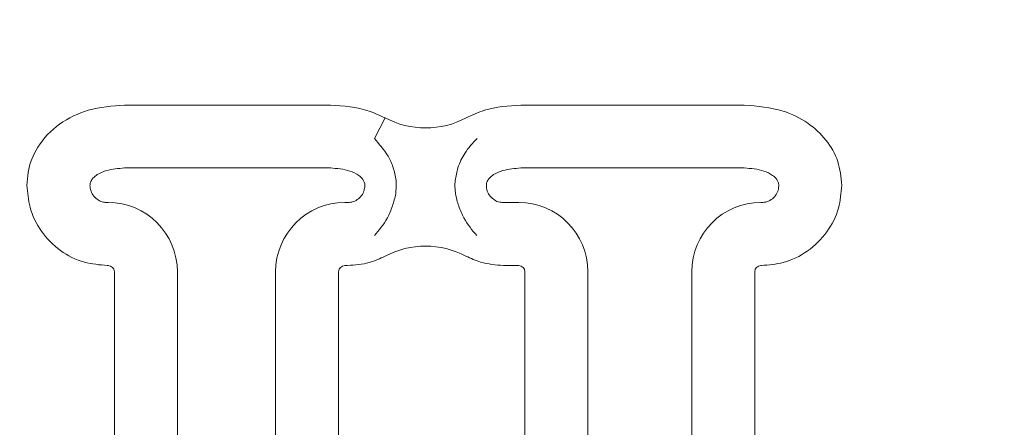
# Model space of a CAD drawing. Units: inches. Extents: x -46 to 344, y -33 to 243.
# Drawn here: x 241 to 243, y 134 to 135 of the extents above; entities that cross this region are included whole.
import ezdxf

# ---------------------------------------------------------------- set-up
doc = ezdxf.new("R2010")
doc.units = ezdxf.units.IN
doc.header["$MEASUREMENT"] = 0
doc.linetypes.add('AI-Linetype-3', pattern=[12.7, 6.35, -1.27, 1.27, -1.27, 1.27, -1.27])
doc.linetypes.add('AI-Linetype-7', pattern=[12.7, 6.35, -1.27, 1.27, -1.27, 1.27, -1.27])
doc.layers.add('レイヤー 1', color=7, linetype='Continuous')
doc.layers.add('外周', color=7, linetype='Continuous')

# ---------------------------------------------------------------- blocks, each defined once
blk = doc.blocks.new('block 1208')
at = {"layer": 'レイヤー 1', "color": 7, "lineweight": 18}
blk.add_lwpolyline([(242.051, 134.4116), (242.051, 133.719)], dxfattribs=at)
blk = doc.blocks.new('block 1209')
at = {"layer": 'レイヤー 1', "color": 7, "lineweight": 18}
blk.add_open_spline([(242.051, 134.4116), (242.051, 134.4671), (242.0062, 134.5119), (241.9511, 134.5119)], degree=3, dxfattribs=at)
blk = doc.blocks.new('block 1210')
at = {"layer": 'レイヤー 1', "color": 7, "lineweight": 18}
blk.add_lwpolyline([(241.9291, 134.5119), (241.9511, 134.5119)], dxfattribs=at)
blk = doc.blocks.new('block 1211')
at = {"layer": 'レイヤー 1', "color": 7, "lineweight": 18}
blk.add_open_spline([(241.9043, 134.5367), (241.9043, 134.5339), (241.905, 134.5312), (241.9056, 134.5284), (241.9063, 134.5256), (241.9077, 134.5232), (241.9098, 134.5212), (241.9115, 134.5187), (241.9139, 134.517), (241.916, 134.5155), (241.9184, 134.5139), (241.9208, 134.5129), (241.9236, 134.5124), (241.9256, 134.512), (241.9274, 134.5119), (241.9291, 134.5119)], degree=3, knots=[0, 0, 0, 0, 1, 1, 1, 2, 2, 2, 3, 3, 3, 4, 4, 4, 5, 5, 5, 5], dxfattribs=at)
blk = doc.blocks.new('block 1212')
at = {"layer": 'レイヤー 1', "color": 7, "lineweight": 18}
blk.add_open_spline([(241.9542, 134.5618), (241.9453, 134.5611), (241.9367, 134.5604), (241.928, 134.558), (241.9232, 134.5566), (241.9187, 134.5546), (241.9146, 134.5522), (241.9125, 134.5508), (241.9105, 134.5491), (241.9087, 134.5473), (241.9074, 134.5458), (241.9063, 134.5442), (241.9056, 134.5423), (241.905, 134.541), (241.9043, 134.5394), (241.9043, 134.538), (241.9043, 134.5377), (241.9043, 134.5372), (241.9043, 134.5367)], degree=3, knots=[0, 0, 0, 0, 1, 1, 1, 2, 2, 2, 3, 3, 3, 4, 4, 4, 5, 5, 5, 6, 6, 6, 6], dxfattribs=at)
blk = doc.blocks.new('block 1213')
at = {"layer": 'レイヤー 1', "color": 7, "lineweight": 18}
blk.add_lwpolyline([(242.277, 134.5618), (241.9542, 134.5618)], dxfattribs=at)
blk = doc.blocks.new('block 1214')
at = {"layer": 'レイヤー 1', "color": 7, "lineweight": 18}
blk.add_open_spline([(242.327, 134.5367), (242.3266, 134.5384), (242.3266, 134.5398), (242.3259, 134.5413), (242.3256, 134.5429), (242.3246, 134.5441), (242.3239, 134.5453), (242.3225, 134.5475), (242.3204, 134.5494), (242.318, 134.551), (242.3142, 134.5539), (242.3098, 134.556), (242.3053, 134.5573), (242.2963, 134.5604), (242.2867, 134.5611), (242.277, 134.5618)], degree=3, knots=[0, 0, 0, 0, 1, 1, 1, 2, 2, 2, 3, 3, 3, 4, 4, 4, 5, 5, 5, 5], dxfattribs=at)
blk = doc.blocks.new('block 1215')
at = {"layer": 'レイヤー 1', "color": 7, "lineweight": 18}
blk.add_open_spline([(242.3018, 134.5119), (242.3046, 134.512), (242.3073, 134.5122), (242.3101, 134.5132), (242.3129, 134.5139), (242.3156, 134.5155), (242.3177, 134.5174), (242.3197, 134.5191), (242.3218, 134.5212), (242.3232, 134.5236), (242.3246, 134.526), (242.3259, 134.5287), (242.3263, 134.5313), (242.3266, 134.5332), (242.3266, 134.5349), (242.327, 134.5367)], degree=3, knots=[0, 0, 0, 0, 1, 1, 1, 2, 2, 2, 3, 3, 3, 4, 4, 4, 5, 5, 5, 5], dxfattribs=at)
blk = doc.blocks.new('block 1216')
at = {"layer": 'レイヤー 1', "color": 7, "lineweight": 18}
blk.add_lwpolyline([(242.3011, 134.5119), (242.3018, 134.5119)], dxfattribs=at)
blk = doc.blocks.new('block 1217')
at = {"layer": 'レイヤー 1', "color": 7, "lineweight": 18}
blk.add_open_spline([(242.3011, 134.5119), (242.246, 134.5119), (242.2012, 134.4671), (242.2012, 134.4116)], degree=3, dxfattribs=at)
blk = doc.blocks.new('block 1218')
at = {"layer": 'レイヤー 1', "color": 7, "lineweight": 18}
blk.add_lwpolyline([(242.2012, 133.6949), (242.2012, 134.4116)], dxfattribs=at)
blk = doc.blocks.new('block 1238')
at = {"layer": 'レイヤー 1', "color": 7, "lineweight": 18}
blk.add_open_spline([(242.4179, 134.5367), (242.4169, 134.5484), (242.4155, 134.5601), (242.4121, 134.5713), (242.4086, 134.5825), (242.4024, 134.5928), (242.3949, 134.6021), (242.3876, 134.6114), (242.3787, 134.6197), (242.3687, 134.6266), (242.3576, 134.6342), (242.3459, 134.64), (242.3332, 134.644), (242.3149, 134.6497), (242.296, 134.6512), (242.277, 134.6528)], degree=3, knots=[0, 0, 0, 0, 1, 1, 1, 2, 2, 2, 3, 3, 3, 4, 4, 4, 5, 5, 5, 5], dxfattribs=at)
blk = doc.blocks.new('block 1240')
at = {"layer": 'レイヤー 1', "color": 7, "lineweight": 18}
blk.add_open_spline([(242.3018, 134.4207), (242.3125, 134.4216), (242.3232, 134.4226), (242.3332, 134.425), (242.3456, 134.4283), (242.3576, 134.434), (242.368, 134.4416), (242.379, 134.4492), (242.3887, 134.4586), (242.3962, 134.4695), (242.4038, 134.4798), (242.4097, 134.4915), (242.4131, 134.5038), (242.4159, 134.5144), (242.4169, 134.5256), (242.4179, 134.5367)], degree=3, knots=[0, 0, 0, 0, 1, 1, 1, 2, 2, 2, 3, 3, 3, 4, 4, 4, 5, 5, 5, 5], dxfattribs=at)
blk = doc.blocks.new('block 1241')
at = {"layer": 'レイヤー 1', "color": 7, "lineweight": 18}
blk.add_lwpolyline([(242.3011, 134.4207), (242.3018, 134.4207)], dxfattribs=at)
blk = doc.blocks.new('block 1242')
at = {"layer": 'レイヤー 1', "color": 7, "lineweight": 18}
blk.add_lwpolyline([(242.2922, 133.6949), (242.2922, 134.4116)], dxfattribs=at)
blk = doc.blocks.new('block 1243')
at = {"layer": 'レイヤー 1', "color": 7, "lineweight": 18}
blk.add_lwpolyline([(242.277, 134.6528), (241.9542, 134.6528)], dxfattribs=at)
blk = doc.blocks.new('block 1244')
at = {"layer": 'レイヤー 1', "color": 7, "lineweight": 18}
blk.add_open_spline([(242.3011, 134.4207), (242.2963, 134.4207), (242.2922, 134.4168), (242.2922, 134.4116)], degree=3, dxfattribs=at)
blk = doc.blocks.new('block 1245')
at = {"layer": 'レイヤー 1', "color": 7, "lineweight": 18}
blk.add_lwpolyline([(241.9601, 134.4116), (241.9601, 133.719)], dxfattribs=at)
blk = doc.blocks.new('block 1246')
at = {"layer": 'レイヤー 1', "color": 7, "lineweight": 18}
blk.add_open_spline([(241.9601, 134.4116), (241.9601, 134.4168), (241.9559, 134.4207), (241.9511, 134.4207)], degree=3, dxfattribs=at)
blk = doc.blocks.new('block 1247')
at = {"layer": 'レイヤー 1', "color": 7, "lineweight": 18}
blk.add_lwpolyline([(241.9291, 134.4207), (241.9511, 134.4207)], dxfattribs=at)
blk = doc.blocks.new('block 1248')
at = {"layer": 'レイヤー 1', "color": 7, "lineweight": 18}
blk.add_lwpolyline([(241.8591, 134.5436), (241.8588, 134.5367)], dxfattribs=at)
blk = doc.blocks.new('block 1249')
at = {"layer": 'レイヤー 1', "color": 7, "lineweight": 18}
blk.add_open_spline([(241.8908, 134.6045), (241.8843, 134.598), (241.8781, 134.5911), (241.8733, 134.5828), (241.8691, 134.5766), (241.8657, 134.5697), (241.8633, 134.562), (241.8616, 134.5561), (241.8602, 134.5498), (241.8591, 134.5436)], degree=3, knots=[0, 0, 0, 0, 1, 1, 1, 2, 2, 2, 3, 3, 3, 3], dxfattribs=at)
blk = doc.blocks.new('block 1250')
at = {"layer": 'レイヤー 1', "color": 7, "lineweight": 18}
blk.add_open_spline([(241.9542, 134.6528), (241.9363, 134.6516), (241.9184, 134.6504), (241.9015, 134.6452), (241.8926, 134.6424), (241.8836, 134.6383), (241.875, 134.6342)], degree=3, knots=[0, 0, 0, 0, 1, 1, 1, 2, 2, 2, 2], dxfattribs=at)
blk = doc.blocks.new('block 1251')
at = {"layer": 'レイヤー 1', "color": 7, "lineweight": 18}
blk.add_open_spline([(241.8746, 134.4343), (241.8819, 134.4311), (241.8891, 134.4278), (241.896, 134.4257), (241.9067, 134.4225), (241.9181, 134.4216), (241.9291, 134.4207)], degree=3, knots=[0, 0, 0, 0, 1, 1, 1, 2, 2, 2, 2], dxfattribs=at)
blk = doc.blocks.new('block 1252')
at = {"layer": 'レイヤー 1', "color": 7, "lineweight": 18}
blk.add_open_spline([(241.8598, 134.5246), (241.8609, 134.5187), (241.8622, 134.5127), (241.8643, 134.507), (241.8664, 134.5008), (241.8688, 134.495), (241.8719, 134.4896), (241.8774, 134.4796), (241.8836, 134.4719), (241.8905, 134.464)], degree=3, knots=[0, 0, 0, 0, 1, 1, 1, 2, 2, 2, 3, 3, 3, 3], dxfattribs=at)
blk = doc.blocks.new('block 1253')
at = {"layer": 'レイヤー 1', "color": 7, "lineweight": 18}
blk.add_lwpolyline([(241.8588, 134.5367), (241.8598, 134.5246)], dxfattribs=at)
blk = doc.blocks.new('block 1258')
at = {"layer": 'レイヤー 1', "color": 7, "lineweight": 18}
blk.add_open_spline([(241.7038, 134.5119), (241.7065, 134.512), (241.7093, 134.5122), (241.712, 134.5132), (241.7148, 134.5139), (241.7172, 134.5155), (241.7196, 134.5174), (241.7217, 134.5191), (241.7237, 134.5212), (241.7251, 134.5236), (241.7265, 134.526), (241.7275, 134.5287), (241.7279, 134.5313), (241.7286, 134.5332), (241.7286, 134.5349), (241.7286, 134.5367)], degree=3, knots=[0, 0, 0, 0, 1, 1, 1, 2, 2, 2, 3, 3, 3, 4, 4, 4, 5, 5, 5, 5], dxfattribs=at)
blk = doc.blocks.new('block 1259')
at = {"layer": 'レイヤー 1', "color": 7, "lineweight": 18}
blk.add_lwpolyline([(241.7734, 134.5246), (241.774, 134.5367)], dxfattribs=at)
blk = doc.blocks.new('block 1260')
at = {"layer": 'レイヤー 1', "color": 7, "lineweight": 18}
blk.add_open_spline([(241.7424, 134.464), (241.7492, 134.4719), (241.7558, 134.4796), (241.7613, 134.4896), (241.7641, 134.495), (241.7665, 134.5008), (241.7685, 134.507), (241.7706, 134.5127), (241.772, 134.5187), (241.7734, 134.5246)], degree=3, knots=[0, 0, 0, 0, 1, 1, 1, 2, 2, 2, 3, 3, 3, 3], dxfattribs=at)
blk = doc.blocks.new('block 1261')
at = {"layer": 'レイヤー 1', "color": 7, "lineweight": 18}
blk.add_open_spline([(241.7038, 134.4207), (241.7144, 134.4216), (241.7251, 134.4223), (241.7351, 134.425), (241.743, 134.4275), (241.7506, 134.4309), (241.7582, 134.4343)], degree=3, knots=[0, 0, 0, 0, 1, 1, 1, 2, 2, 2, 2], dxfattribs=at)
blk = doc.blocks.new('block 1262')
at = {"layer": 'レイヤー 1', "color": 7, "lineweight": 18}
blk.add_lwpolyline([(241.6996, 134.5119), (241.7038, 134.5119)], dxfattribs=at)
blk = doc.blocks.new('block 1263')
at = {"layer": 'レイヤー 1', "color": 7, "lineweight": 18}
blk.add_open_spline([(241.6996, 134.5119), (241.6445, 134.5119), (241.5997, 134.4671), (241.5997, 134.4116)], degree=3, dxfattribs=at)
blk = doc.blocks.new('block 1264')
at = {"layer": 'レイヤー 1', "color": 7, "lineweight": 18}
blk.add_lwpolyline([(241.5997, 133.4356), (241.5997, 134.4116)], dxfattribs=at)
blk = doc.blocks.new('block 1272')
at = {"layer": 'レイヤー 1', "color": 7, "lineweight": 18}
blk.add_lwpolyline([(241.4578, 134.4116), (241.4578, 133.4356)], dxfattribs=at)
blk = doc.blocks.new('block 1273')
at = {"layer": 'レイヤー 1', "color": 7, "lineweight": 18}
blk.add_open_spline([(241.4578, 134.4116), (241.4578, 134.4671), (241.413, 134.5119), (241.3579, 134.5119)], degree=3, dxfattribs=at)
blk = doc.blocks.new('block 1274')
at = {"layer": 'レイヤー 1', "color": 7, "lineweight": 18}
blk.add_lwpolyline([(241.3565, 134.5119), (241.3579, 134.5119)], dxfattribs=at)
blk = doc.blocks.new('block 1275')
at = {"layer": 'レイヤー 1', "color": 7, "lineweight": 18}
blk.add_open_spline([(241.3314, 134.5367), (241.3317, 134.5339), (241.332, 134.5312), (241.3331, 134.5284), (241.3338, 134.5256), (241.3351, 134.5232), (241.3372, 134.5212), (241.3386, 134.5187), (241.341, 134.517), (241.3434, 134.5155), (241.3455, 134.5139), (241.3482, 134.5129), (241.351, 134.5124), (241.3527, 134.512), (241.3544, 134.5119), (241.3565, 134.5119)], degree=3, knots=[0, 0, 0, 0, 1, 1, 1, 2, 2, 2, 3, 3, 3, 4, 4, 4, 5, 5, 5, 5], dxfattribs=at)
blk = doc.blocks.new('block 1276')
at = {"layer": 'レイヤー 1', "color": 7, "lineweight": 18}
blk.add_open_spline([(241.3813, 134.5618), (241.3723, 134.5611), (241.3637, 134.5604), (241.3551, 134.558), (241.3503, 134.5566), (241.3462, 134.5546), (241.342, 134.5522), (241.34, 134.5508), (241.3379, 134.5491), (241.3358, 134.5473), (241.3348, 134.5458), (241.3338, 134.5442), (241.3327, 134.5423), (241.332, 134.541), (241.3317, 134.5394), (241.3317, 134.538), (241.3317, 134.5377), (241.3314, 134.5372), (241.3314, 134.5367)], degree=3, knots=[0, 0, 0, 0, 1, 1, 1, 2, 2, 2, 3, 3, 3, 4, 4, 4, 5, 5, 5, 6, 6, 6, 6], dxfattribs=at)
blk = doc.blocks.new('block 1277')
at = {"layer": 'レイヤー 1', "color": 7, "lineweight": 18}
blk.add_lwpolyline([(241.679, 134.5618), (241.3813, 134.5618)], dxfattribs=at)
blk = doc.blocks.new('block 1278')
at = {"layer": 'レイヤー 1', "color": 7, "lineweight": 18}
blk.add_open_spline([(241.7286, 134.5367), (241.7286, 134.5384), (241.7286, 134.5398), (241.7279, 134.5413), (241.7272, 134.5429), (241.7265, 134.5441), (241.7258, 134.5453), (241.7241, 134.5475), (241.722, 134.5494), (241.72, 134.551), (241.7162, 134.5539), (241.7113, 134.556), (241.7072, 134.5573), (241.6979, 134.5604), (241.6883, 134.5611), (241.679, 134.5618)], degree=3, knots=[0, 0, 0, 0, 1, 1, 1, 2, 2, 2, 3, 3, 3, 4, 4, 4, 5, 5, 5, 5], dxfattribs=at)
blk = doc.blocks.new('block 1279')
at = {"layer": 'レイヤー 1', "color": 7, "lineweight": 18}
blk.add_open_spline([(241.7582, 134.6342), (241.7506, 134.6376), (241.743, 134.6414), (241.7348, 134.644), (241.7172, 134.65), (241.6979, 134.6514), (241.679, 134.6528)], degree=3, knots=[0, 0, 0, 0, 1, 1, 1, 2, 2, 2, 2], dxfattribs=at)
blk = doc.blocks.new('block 1280')
at = {"layer": 'レイヤー 1', "color": 7, "lineweight": 18}
blk.add_lwpolyline([(241.7582, 134.6342), (241.7424, 134.6045)], dxfattribs=at)
blk = doc.blocks.new('block 1281')
at = {"layer": 'レイヤー 1', "color": 7, "lineweight": 18}
blk.add_open_spline([(241.774, 134.5436), (241.7727, 134.5501), (241.7713, 134.5565), (241.7696, 134.5625), (241.7678, 134.5684), (241.7651, 134.5739), (241.7623, 134.5789), (241.7561, 134.5887), (241.7492, 134.5966), (241.7424, 134.6045)], degree=3, knots=[0, 0, 0, 0, 1, 1, 1, 2, 2, 2, 3, 3, 3, 3], dxfattribs=at)
blk = doc.blocks.new('block 1282')
at = {"layer": 'レイヤー 1', "color": 7, "lineweight": 18}
blk.add_lwpolyline([(241.774, 134.5367), (241.774, 134.5436)], dxfattribs=at)
blk = doc.blocks.new('block 1283')
at = {"layer": 'レイヤー 1', "color": 7, "lineweight": 18}
blk.add_open_spline([(241.6996, 134.4207), (241.6948, 134.4207), (241.6907, 134.4168), (241.6907, 134.4116)], degree=3, dxfattribs=at)
blk = doc.blocks.new('block 1285')
at = {"layer": 'レイヤー 1', "color": 7, "lineweight": 18}
blk.add_lwpolyline([(241.6996, 134.4207), (241.7038, 134.4207)], dxfattribs=at)
blk = doc.blocks.new('block 1288')
at = {"layer": 'レイヤー 1', "color": 7, "lineweight": 18}
blk.add_lwpolyline([(241.679, 134.6528), (241.3813, 134.6528)], dxfattribs=at)
blk = doc.blocks.new('block 1289')
at = {"layer": 'レイヤー 1', "color": 7, "lineweight": 18}
blk.add_lwpolyline([(241.6907, 133.4356), (241.6907, 134.4116)], dxfattribs=at)
blk = doc.blocks.new('block 1291')
at = {"layer": 'レイヤー 1', "color": 7, "lineweight": 18}
blk.add_open_spline([(241.3668, 134.4116), (241.3668, 134.4168), (241.3627, 134.4207), (241.3579, 134.4207)], degree=3, dxfattribs=at)
blk = doc.blocks.new('block 1292')
at = {"layer": 'レイヤー 1', "color": 7, "lineweight": 18}
blk.add_lwpolyline([(241.3668, 134.4116), (241.3668, 133.4356)], dxfattribs=at)
blk = doc.blocks.new('block 1294')
at = {"layer": 'レイヤー 1', "color": 7, "lineweight": 18}
blk.add_open_spline([(241.3813, 134.6528), (241.3637, 134.6514), (241.3462, 134.65), (241.3289, 134.6452), (241.3145, 134.641), (241.3003, 134.6342), (241.2876, 134.6252), (241.2752, 134.6162), (241.2642, 134.6049), (241.2562, 134.5918), (241.249, 134.5808), (241.2442, 134.5684), (241.2421, 134.5554), (241.2411, 134.5492), (241.2407, 134.543), (241.2404, 134.5367)], degree=3, knots=[0, 0, 0, 0, 1, 1, 1, 2, 2, 2, 3, 3, 3, 4, 4, 4, 5, 5, 5, 5], dxfattribs=at)
blk = doc.blocks.new('block 1296')
at = {"layer": 'レイヤー 1', "color": 7, "lineweight": 18}
blk.add_open_spline([(241.2404, 134.5367), (241.2414, 134.5262), (241.2421, 134.5156), (241.2449, 134.5053), (241.248, 134.4929), (241.2538, 134.4812), (241.2614, 134.4705), (241.269, 134.4597), (241.2783, 134.4502), (241.289, 134.4423), (241.2993, 134.4349), (241.311, 134.429), (241.3234, 134.4257), (241.3341, 134.4226), (241.3455, 134.4218), (241.3565, 134.4207)], degree=3, knots=[0, 0, 0, 0, 1, 1, 1, 2, 2, 2, 3, 3, 3, 4, 4, 4, 5, 5, 5, 5], dxfattribs=at)
blk = doc.blocks.new('block 1297')
at = {"layer": 'レイヤー 1', "color": 7, "lineweight": 18}
blk.add_lwpolyline([(241.3565, 134.4207), (241.3579, 134.4207)], dxfattribs=at)
blk = doc.blocks.new('block 1481')
at = {"layer": 'レイヤー 1', "color": 7, "lineweight": 18}
blk.add_open_spline([(241.7582, 134.6342), (241.7947, 134.6149), (241.8385, 134.6149), (241.875, 134.6342)], degree=3, dxfattribs=at)
blk = doc.blocks.new('block 1482')
at = {"layer": 'レイヤー 1', "color": 7, "lineweight": 18}
blk.add_open_spline([(241.8746, 134.4343), (241.8381, 134.4536), (241.7947, 134.4536), (241.7582, 134.4343)], degree=3, dxfattribs=at)
blk = doc.blocks.new('block 1489')
at = {"layer": 'レイヤー 1', "color": 7, "lineweight": 18}
blk.add_open_spline([(237.4801, 133.9463), (237.4801, 135.8792), (239.0473, 137.4464), (240.9803, 137.4464), (242.9133, 137.4464), (244.4805, 135.8792), (244.4805, 133.9463), (244.4805, 132.0133), (242.9133, 130.4463), (240.9803, 130.4463), (239.0473, 130.4463), (237.4801, 132.0133), (237.4801, 133.9463), (237.4801, 133.9463), (237.4801, 133.9463), (237.4801, 133.9463)], degree=3, knots=[0, 0, 0, 0, 1, 1, 1, 2, 2, 2, 3, 3, 3, 4, 4, 4, 5, 5, 5, 5], dxfattribs=at)
blk = doc.blocks.new('block 1490')
at = {"layer": 'レイヤー 1', "color": 7, "lineweight": 18}
blk.add_open_spline([(236.9802, 133.9463), (236.9802, 136.1555), (238.7713, 137.9463), (240.9803, 137.9463), (243.1893, 137.9463), (244.9801, 136.1555), (244.9801, 133.9463), (244.9801, 131.7372), (243.1893, 129.9464), (240.9803, 129.9464), (238.7713, 129.9464), (236.9802, 131.7372), (236.9802, 133.9463), (236.9802, 133.9463), (236.9802, 133.9463), (236.9802, 133.9463)], degree=3, knots=[0, 0, 0, 0, 1, 1, 1, 2, 2, 2, 3, 3, 3, 4, 4, 4, 5, 5, 5, 5], dxfattribs=at)
blk = doc.blocks.new('block 1573')
at = {"layer": 'レイヤー 1', "color": 7, "linetype": 'AI-Linetype-3', "lineweight": 18}
blk.add_open_spline([(244.1043, 136.4325), (242.7235, 138.1569), (240.2065, 138.4356), (238.4819, 137.055), (236.7573, 135.6742), (236.4789, 133.1569), (237.8594, 131.4325), (239.2402, 129.708), (241.7575, 129.4293), (243.4821, 130.8099), (243.7116, 130.9939), (243.9203, 131.2027), (244.1043, 131.4325)], degree=3, knots=[0, 0, 0, 0, 1, 1, 1, 2, 2, 2, 3, 3, 3, 4, 4, 4, 4], dxfattribs=at)
blk = doc.blocks.new('block 1577')
at = {"layer": 'レイヤー 1', "color": 7, "linetype": 'AI-Linetype-7', "lineweight": 18}
blk.add_open_spline([(236.9592, 133.6912), (237.1011, 131.4865), (239.0028, 129.8145), (241.2077, 129.9562), (243.4122, 130.098), (245.0844, 132.0004), (244.9425, 134.2049), (244.8006, 136.4094), (242.8985, 138.0817), (240.6937, 137.9397), (240.4001, 137.9208), (240.1094, 137.8694), (239.8269, 137.7868)], degree=3, knots=[0, 0, 0, 0, 1, 1, 1, 2, 2, 2, 3, 3, 3, 4, 4, 4, 4], dxfattribs=at)
blk = doc.blocks.new('block 2160')
at = {"layer": '外周', "color": 7, "lineweight": 25}
blk.add_open_spline([(247.98, 118.7926), (247.98, 118.7926), (248.1344, 118.8146), (248.1344, 118.8146), (248.1344, 118.8146), (248.1344, 119.6969), (248.1344, 119.6969), (248.1344, 119.6969), (248.1123, 119.8513), (248.1123, 119.8513), (248.1123, 119.8513), (244.2597, 119.8513), (244.2597, 119.8513), (244.2597, 119.8513), (244.2597, 124.6677), (244.2597, 124.6677), (244.2597, 124.6677), (244.6738, 124.6925), (244.6738, 124.6925), (244.8708, 124.7095), (245.0393, 124.8489), (245.0931, 125.0391), (245.1096, 125.0971), (245.1241, 125.1567), (245.1337, 125.2058), (245.1337, 125.2058), (245.1458, 125.2511), (245.1458, 125.2511), (245.1458, 125.2511), (245.1427, 125.2594), (245.1427, 125.2594), (245.1606, 125.3563), (245.1726, 125.4544), (245.1785, 125.5517), (245.1785, 125.5517), (245.1816, 125.866), (245.1816, 125.866), (245.1816, 125.866), (245.1771, 125.8681), (245.1771, 125.8681), (245.1706, 125.961), (245.1582, 126.0529), (245.1413, 126.1317), (245.1413, 126.1317), (245.144, 126.1389), (245.144, 126.1389), (245.144, 126.1389), (245.1337, 126.1892), (245.1337, 126.1892), (245.1223, 126.2448), (245.1086, 126.3003), (245.0931, 126.3544), (245.0393, 126.5446), (244.8708, 126.6839), (244.6738, 126.701), (244.6738, 126.701), (244.4405, 126.7215), (244.4405, 126.7215), (244.4405, 126.7215), (244.2597, 126.7261), (244.2597, 126.7261), (244.2597, 126.7261), (244.2597, 127.1969), (244.2597, 127.1969), (244.2597, 127.1969), (244.2531, 127.2672), (244.2531, 127.2672), (244.2531, 127.2672), (243.9682, 127.5514), (243.9682, 127.5514), (243.9682, 127.5514), (243.9134, 127.601), (243.9134, 127.601), (243.9134, 127.601), (243.8845, 127.601), (243.8845, 127.601), (243.8845, 127.601), (243.8845, 130.9653), (243.8845, 130.9653), (243.9954, 131.0731), (244.0919, 131.1763), (244.1773, 131.2781), (244.1773, 131.2781), (244.3403, 131.2862), (244.3403, 131.2862), (244.3403, 131.2862), (244.3858, 131.3391), (244.3858, 131.3391), (244.9583, 132.0906), (245.2612, 132.9874), (245.2612, 133.9324), (245.2612, 134.1015), (245.2512, 134.2719), (245.2309, 134.4418), (245.2212, 134.5094), (245.1678, 134.5622), (245.0879, 134.5718), (245.071, 134.6836), (245.0469, 134.7938), (245.021, 134.9032), (245.021, 134.9032), (245.0617, 134.918), (245.0617, 134.918), (245.0617, 134.918), (245.1182, 135.0314), (245.1182, 135.0314), (245.1182, 135.0314), (245.1034, 135.0841), (245.1034, 135.0841), (245.0448, 135.2941), (244.9694, 135.502), (244.8764, 135.707), (244.8764, 135.707), (244.8192, 135.7931), (244.8192, 135.7931), (244.8192, 135.7931), (244.7375, 135.7931), (244.7375, 135.7931), (244.7251, 135.7931), (244.7141, 135.7881), (244.7024, 135.7852), (244.6517, 135.8868), (244.599, 135.9877), (244.5398, 136.0856), (244.5398, 136.0856), (244.6324, 136.1693), (244.6324, 136.1693), (244.6324, 136.1693), (244.5608, 136.2787), (244.5608, 136.2787), (244.5139, 136.3505), (244.4636, 136.4222), (244.4116, 136.4919), (244.4116, 136.4919), (244.3176, 136.5868), (244.3176, 136.5868), (244.3176, 136.5868), (244.1839, 136.5868), (244.1839, 136.5868), (244.0182, 136.7875), (243.8335, 136.9729), (243.6344, 137.1389), (243.6344, 137.1389), (243.6344, 138.1671), (243.6344, 138.1671), (243.6344, 138.1671), (245.4052, 138.1671), (245.4052, 138.1671), (245.4052, 138.1671), (245.4758, 138.1735), (245.4758, 138.1735), (245.4758, 138.1735), (246.2623, 138.9605), (246.2623, 138.9605), (246.2623, 138.9605), (246.3095, 139.0151), (246.3095, 139.0151), (246.3095, 139.0151), (246.3095, 139.5066), (246.3095, 139.5066), (246.3095, 139.5066), (246.9272, 140.0433), (246.9272, 140.0433), (246.9272, 140.0433), (246.9348, 140.0872), (246.9348, 140.0872), (246.9348, 140.0872), (246.9345, 140.8675), (246.9345, 140.8675), (246.9245, 140.9855), (246.8394, 141.082), (246.7184, 141.1092), (246.7184, 141.1092), (246.3095, 141.1175), (246.3095, 141.1175), (246.3095, 141.1175), (246.3095, 143.4794), (246.3095, 143.4794), (246.3095, 143.4794), (246.7805, 143.4794), (246.7805, 143.4794), (246.7805, 143.4794), (246.9348, 143.5015), (246.9348, 143.5015), (246.9348, 143.5015), (246.9348, 144.2587), (246.9348, 144.2587), (246.9348, 144.2587), (246.9127, 144.4131), (246.9127, 144.4131), (246.9127, 144.4131), (246.3095, 144.4131), (246.3095, 144.4131), (246.3095, 144.4131), (246.3095, 146.775), (246.3095, 146.775), (246.3095, 146.775), (246.6633, 146.7748), (246.6633, 146.7748), (246.8039, 146.7748), (246.9231, 146.8849), (246.9348, 147.0377), (246.9348, 147.0377), (246.9348, 147.8397), (246.9348, 147.8397), (246.9348, 147.8397), (246.3095, 148.3861), (246.3095, 148.3861), (246.3095, 148.3861), (246.3095, 148.8212), (246.3095, 148.8212), (246.3095, 148.8212), (246.303, 148.8917), (246.303, 148.8917), (246.303, 148.8917), (245.5175, 149.6775), (245.5175, 149.6775), (245.5175, 149.6775), (245.4775, 149.7128), (245.4775, 149.7128), (245.4775, 149.7128), (237.6055, 149.7257), (237.6055, 149.7257), (237.6055, 149.7257), (237.5349, 149.7192), (237.5349, 149.7192), (237.5349, 149.7192), (237.1662, 149.3506), (237.1662, 149.3506), (237.1662, 149.3506), (226.9801, 149.3506), (226.9801, 149.3506), (226.9801, 149.3506), (226.8258, 149.3285), (226.8258, 149.3285), (226.8258, 149.3285), (226.8258, 149.1006), (226.8258, 149.1006), (226.8258, 149.1006), (226.6346, 149.1006), (226.6346, 149.1006), (226.6346, 149.1006), (226.6125, 149.3506), (226.6125, 149.3506), (226.6125, 149.3506), (223.2305, 149.3506), (223.2305, 149.3506), (223.2305, 149.3506), (223.2201, 149.3604), (223.2201, 149.3604), (223.2201, 149.3604), (223.1464, 149.3308), (223.1464, 149.3308), (223.1464, 149.3308), (222.867, 149.0514), (222.867, 149.0514), (222.867, 149.0514), (222.826, 148.9978), (222.826, 148.9978), (222.826, 148.9978), (222.826, 138.9464), (222.826, 138.9464), (222.826, 138.9464), (222.8322, 138.8756), (222.8322, 138.8756), (222.8322, 138.8756), (223.123, 138.5855), (223.123, 138.5855), (223.123, 138.5855), (223.1774, 138.5419), (223.1774, 138.5419), (223.1774, 138.5419), (226.4802, 138.5419), (226.4802, 138.5419), (226.4802, 138.5419), (226.6346, 138.564), (226.6346, 138.564), (226.6346, 138.564), (226.6346, 138.792), (226.6346, 138.792), (226.6346, 138.792), (226.8258, 138.792), (226.8258, 138.792), (226.8258, 138.792), (226.8478, 138.5419), (226.8478, 138.5419), (226.8478, 138.5419), (237.1662, 138.5419), (237.1662, 138.5419), (237.1662, 138.5419), (237.4942, 138.2141), (237.4942, 138.2141), (237.4942, 138.2141), (237.549, 138.1671), (237.549, 138.1671), (237.549, 138.1671), (238.3258, 138.1671), (238.3258, 138.1671), (238.3258, 138.1671), (238.3258, 137.3237), (238.3258, 137.3237), (237.8484, 136.9532), (237.4629, 136.4985), (237.1786, 135.9693), (237.1556, 135.9245), (237.159, 135.8744), (237.1804, 135.8315), (237.1211, 135.7126), (237.0684, 135.5903), (237.0205, 135.4656), (237.0205, 135.4656), (236.9447, 135.4575), (236.9447, 135.4575), (236.9447, 135.4575), (236.9137, 135.369), (236.9137, 135.369), (236.8403, 135.1599), (236.7831, 134.9461), (236.7442, 134.7358), (236.7442, 134.7358), (236.7363, 134.6643), (236.7363, 134.6643), (236.7363, 134.6643), (236.788, 134.5975), (236.788, 134.5975), (236.7687, 134.4724), (236.7559, 134.3453), (236.748, 134.2173), (236.748, 134.2173), (236.6774, 134.2077), (236.6774, 134.2077), (236.6774, 134.2077), (236.6732, 134.0797), (236.6732, 134.0797), (236.6719, 134.0366), (236.6712, 133.993), (236.6712, 133.9494), (236.6712, 133.8919), (236.6725, 133.834), (236.6746, 133.7812), (236.6746, 133.7812), (236.6843, 133.695), (236.6843, 133.695), (236.6843, 133.695), (236.811, 133.6065), (236.811, 133.6065), (236.8941, 132.5967), (237.3412, 131.6597), (238.0761, 130.9551), (238.0761, 130.9551), (238.0761, 127.5984), (238.0761, 127.5984), (238.0761, 127.5984), (238.0347, 127.5946), (238.0347, 127.5946), (238.0347, 127.5946), (237.746, 127.3059), (237.746, 127.3059), (237.746, 127.3059), (237.7009, 127.2327), (237.7009, 127.2327), (237.7009, 127.2327), (237.7009, 119.9467), (237.7009, 119.9467), (237.7009, 119.9467), (237.7147, 119.8513), (237.7147, 119.8513), (237.7147, 119.8513), (235.5071, 119.8513), (235.5071, 119.8513), (235.5071, 119.8513), (235.4967, 119.8566), (235.4967, 119.8566), (235.4967, 119.8566), (235.4778, 119.8531), (235.4778, 119.8531), (235.4778, 119.8531), (235.4571, 119.8688), (235.4571, 119.8688), (235.4571, 119.8688), (235.4292, 119.8445), (235.4292, 119.8445), (235.4292, 119.8445), (221.7081, 117.4249), (221.7081, 117.4249), (221.7081, 117.4249), (221.6926, 117.4349), (221.6926, 117.4349), (221.6926, 117.4349), (221.6364, 117.3956), (221.6364, 117.3956), (221.6364, 117.3956), (221.5761, 117.306), (221.5761, 117.306), (221.5761, 117.306), (221.5761, 116.5381), (221.5761, 116.5381), (221.5761, 116.5381), (221.5689, 116.524), (221.5689, 116.524), (221.5689, 116.524), (221.5792, 116.478), (221.5792, 116.478), (221.5792, 116.478), (221.5758, 116.4654), (221.5758, 116.4654), (221.5758, 116.4654), (221.7026, 116.3586), (221.7026, 116.3586), (221.7026, 116.3586), (222.3258, 116.459), (222.3258, 116.459), (222.3258, 116.459), (222.3258, 110.9467), (222.3258, 110.9467), (222.3258, 110.9467), (222.3478, 110.7924), (222.3478, 110.7924), (222.3478, 110.7924), (223.3428, 110.7924), (223.3428, 110.7924), (223.3428, 110.7924), (223.3428, 109.7854), (223.3428, 109.7854), (223.3428, 109.7854), (221.1806, 109.7854), (221.1806, 109.7854), (221.1321, 109.7854), (221.0924, 109.7459), (221.0924, 109.6972), (221.0924, 109.6972), (221.0924, 108.8221), (221.0924, 108.8221), (221.0924, 108.7996), (221.1011, 108.777), (221.1183, 108.7598), (221.1183, 108.7598), (221.2437, 108.6344), (221.2437, 108.6344), (221.2609, 108.6171), (221.2833, 108.6085), (221.306, 108.6085), (221.3081, 108.6085), (221.3098, 108.6108), (221.3122, 108.6111), (221.3143, 108.6108), (221.316, 108.6085), (221.3184, 108.6085), (221.3184, 108.6085), (221.8473, 108.6085), (221.8473, 108.6085), (221.8473, 108.6085), (224.0525, 68.6077), (224.0525, 68.6077), (224.0525, 68.6077), (222.8667, 68.1498), (222.8667, 68.1498), (222.856, 68.1457), (222.8515, 68.135), (222.8436, 68.1278), (222.8353, 68.1202), (222.8243, 68.1157), (222.8195, 68.1057), (222.8191, 68.1054), (222.8188, 68.1054), (222.8184, 68.1051), (222.8184, 68.1047), (222.8184, 68.1044), (222.8184, 68.104), (222.8136, 68.0937), (222.8174, 68.083), (222.8171, 68.0723), (222.8171, 68.0716), (222.8171, 68.0713), (222.8167, 68.071), (222.8164, 68.0603), (222.8112, 68.0503), (222.8147, 68.0396), (222.8147, 68.0396), (226.3982, 57.264), (226.3982, 57.264), (226.3982, 57.2637), (226.3986, 57.2637), (226.3986, 57.2633), (226.3986, 57.2633), (226.4093, 57.231), (226.4093, 57.231), (226.41, 57.2289), (226.412, 57.2282), (226.4127, 57.2265), (226.4131, 57.2248), (226.412, 57.223), (226.4127, 57.2213), (226.4148, 57.2155), (226.4196, 57.2003), (226.4196, 57.2), (226.4196, 57.2), (226.4272, 57.1779), (226.4272, 57.1779), (226.4275, 57.1776), (226.4279, 57.1772), (226.4279, 57.1769), (226.4282, 57.1765), (226.4279, 57.1758), (226.4279, 57.1755), (226.4279, 57.1751), (226.4286, 57.1748), (226.4286, 57.1745), (226.4289, 57.1741), (226.4286, 57.1734), (226.4286, 57.1731), (226.4286, 57.1731), (226.4478, 57.1152), (226.4478, 57.1152), (226.4478, 57.1149), (226.4482, 57.1149), (226.4482, 57.1149), (226.4482, 57.1145), (226.4482, 57.1145), (226.4482, 57.1145), (226.4482, 57.1145), (226.483, 57.0098), (226.483, 57.0098), (226.483, 57.0098), (226.4916, 57.0112), (226.4916, 57.0112), (226.4906, 57.0019), (226.4909, 56.9926), (226.4926, 56.9833), (226.4926, 56.9833), (226.5002, 56.9846), (226.5002, 56.9846), (226.5006, 56.9833), (226.5012, 56.9819), (226.5016, 56.9805), (226.5016, 56.9805), (226.4944, 56.976), (226.4944, 56.976), (226.4971, 56.9664), (226.505, 56.9605), (226.5105, 56.9526), (226.513, 56.9485), (226.5116, 56.9433), (226.5147, 56.9398), (226.524, 56.9288), (226.5336, 56.9178), (226.545, 56.9085), (226.5602, 56.8954), (226.5774, 56.8847), (226.5987, 56.8754), (226.6208, 56.8665), (226.6418, 56.8613), (226.6563, 56.8606), (226.6645, 56.8596), (226.6725, 56.8592), (226.68, 56.8592), (226.6807, 56.8592), (226.6811, 56.8585), (226.6811, 56.8585), (226.6811, 56.8585), (226.9305, 56.8585), (226.9305, 56.8585), (226.9309, 56.8585), (226.9312, 56.8589), (226.9315, 56.8589), (226.9315, 56.8589), (226.9322, 56.8589), (226.9322, 56.8589), (226.9381, 56.8589), (226.9439, 56.8592), (226.9495, 56.8599), (226.9698, 56.8613), (226.9908, 56.8665), (227.0149, 56.8761), (227.0342, 56.8847), (227.0514, 56.8954), (227.0666, 56.9085), (227.078, 56.9178), (227.0876, 56.9288), (227.1003, 56.9443), (227.1003, 56.9443), (227.0924, 56.9505), (227.0924, 56.9505), (227.1052, 56.9619), (227.1169, 56.975), (227.1224, 56.9908), (227.1227, 56.9915), (227.1293, 57.0112), (227.1296, 57.0119), (227.1296, 57.0119), (227.1637, 57.1152), (227.1637, 57.1152), (227.1637, 57.1152), (227.183, 57.1731), (227.183, 57.1731), (227.1834, 57.1745), (227.1823, 57.1755), (227.1827, 57.1765), (227.183, 57.1776), (227.1844, 57.1782), (227.1848, 57.1793), (227.1848, 57.1793), (227.202, 57.2296), (227.202, 57.2296), (227.2037, 57.2347), (227.2003, 57.2392), (227.2009, 57.2444), (227.2016, 57.2472), (227.2037, 57.2489), (227.204, 57.2516), (227.2068, 57.2561), (227.2116, 57.2589), (227.2133, 57.264), (227.2133, 57.264), (230.7969, 68.0396), (230.7969, 68.0396), (230.8004, 68.0503), (230.7952, 68.0603), (230.7949, 68.071), (230.7945, 68.0713), (230.7945, 68.0716), (230.7945, 68.0723), (230.7942, 68.083), (230.798, 68.0937), (230.7931, 68.104), (230.7931, 68.1044), (230.7931, 68.1047), (230.7931, 68.1051), (230.7928, 68.1054), (230.7925, 68.1054), (230.7921, 68.1057), (230.7873, 68.1157), (230.7763, 68.1202), (230.768, 68.1278), (230.7601, 68.135), (230.7556, 68.1457), (230.7449, 68.1498), (230.7449, 68.1498), (229.5591, 68.6077), (229.5591, 68.6077), (229.5591, 68.6077), (231.7643, 108.6085), (231.7643, 108.6085), (231.7643, 108.6085), (232.3055, 108.6085), (232.3055, 108.6085), (232.3283, 108.6085), (232.3507, 108.6171), (232.3679, 108.6344), (232.3679, 108.6344), (232.4933, 108.7598), (232.4933, 108.7598), (232.5105, 108.777), (232.5191, 108.7996), (232.5191, 108.8221), (232.5191, 108.8221), (232.5191, 109.609), (232.5191, 109.609), (232.5191, 109.609), (246.0556, 109.609), (246.0556, 109.609), (246.0556, 109.609), (246.4308, 109.609), (246.4308, 109.609), (246.4794, 109.609), (246.519, 109.6484), (246.519, 109.6972), (246.519, 109.6972), (246.519, 110.7924), (246.519, 110.7924), (246.519, 110.7924), (247.2304, 110.7924), (247.2304, 110.7924), (247.2304, 110.7924), (247.3847, 110.8144), (247.3847, 110.8144), (247.3847, 110.8144), (247.3847, 112.4322), (247.3847, 112.4322), (247.814, 112.5049), (248.1344, 112.8737), (248.1344, 113.3218), (248.1344, 113.3218), (248.1344, 117.0718), (248.1344, 117.0718), (248.1344, 117.5198), (247.814, 117.8886), (247.3847, 117.9613), (247.3847, 117.9613), (247.3847, 118.7926), (247.3847, 118.7926), (247.3847, 118.7926), (247.98, 118.7926), (247.98, 118.7926)], degree=3, knots=[0, 0, 0, 0, 1, 1, 1, 2, 2, 2, 3, 3, 3, 4, 4, 4, 5, 5, 5, 6, 6, 6, 7, 7, 7, 8, 8, 8, 9, 9, 9, 10, 10, 10, 11, 11, 11, 12, 12, 12, 13, 13, 13, 14, 14, 14, 15, 15, 15, 16, 16, 16, 17, 17, 17, 18, 18, 18, 19, 19, 19, 20, 20, 20, 21, 21, 21, 22, 22, 22, 23, 23, 23, 24, 24, 24, 25, 25, 25, 26, 26, 26, 27, 27, 27, 28, 28, 28, 29, 29, 29, 30, 30, 30, 31, 31, 31, 32, 32, 32, 33, 33, 33, 34, 34, 34, 35, 35, 35, 36, 36, 36, 37, 37, 37, 38, 38, 38, 39, 39, 39, 40, 40, 40, 41, 41, 41, 42, 42, 42, 43, 43, 43, 44, 44, 44, 45, 45, 45, 46, 46, 46, 47, 47, 47, 48, 48, 48, 49, 49, 49, 50, 50, 50, 51, 51, 51, 52, 52, 52, 53, 53, 53, 54, 54, 54, 55, 55, 55, 56, 56, 56, 57, 57, 57, 58, 58, 58, 59, 59, 59, 60, 60, 60, 61, 61, 61, 62, 62, 62, 63, 63, 63, 64, 64, 64, 65, 65, 65, 66, 66, 66, 67, 67, 67, 68, 68, 68, 69, 69, 69, 70, 70, 70, 71, 71, 71, 72, 72, 72, 73, 73, 73, 74, 74, 74, 75, 75, 75, 76, 76, 76, 77, 77, 77, 78, 78, 78, 79, 79, 79, 80, 80, 80, 81, 81, 81, 82, 82, 82, 83, 83, 83, 84, 84, 84, 85, 85, 85, 86, 86, 86, 87, 87, 87, 88, 88, 88, 89, 89, 89, 90, 90, 90, 91, 91, 91, 92, 92, 92, 93, 93, 93, 94, 94, 94, 95, 95, 95, 96, 96, 96, 97, 97, 97, 98, 98, 98, 99, 99, 99, 100, 100, 100, 101, 101, 101, 102, 102, 102, 103, 103, 103, 104, 104, 104, 105, 105, 105, 106, 106, 106, 107, 107, 107, 108, 108, 108, 109, 109, 109, 110, 110, 110, 111, 111, 111, 112, 112, 112, 113, 113, 113, 114, 114, 114, 115, 115, 115, 116, 116, 116, 117, 117, 117, 118, 118, 118, 119, 119, 119, 120, 120, 120, 121, 121, 121, 122, 122, 122, 123, 123, 123, 124, 124, 124, 125, 125, 125, 126, 126, 126, 127, 127, 127, 128, 128, 128, 129, 129, 129, 130, 130, 130, 131, 131, 131, 132, 132, 132, 133, 133, 133, 134, 134, 134, 135, 135, 135, 136, 136, 136, 137, 137, 137, 138, 138, 138, 139, 139, 139, 140, 140, 140, 141, 141, 141, 142, 142, 142, 143, 143, 143, 144, 144, 144, 145, 145, 145, 146, 146, 146, 147, 147, 147, 148, 148, 148, 149, 149, 149, 150, 150, 150, 151, 151, 151, 152, 152, 152, 153, 153, 153, 154, 154, 154, 155, 155, 155, 156, 156, 156, 157, 157, 157, 158, 158, 158, 159, 159, 159, 160, 160, 160, 161, 161, 161, 162, 162, 162, 163, 163, 163, 164, 164, 164, 165, 165, 165, 166, 166, 166, 167, 167, 167, 168, 168, 168, 169, 169, 169, 170, 170, 170, 171, 171, 171, 172, 172, 172, 173, 173, 173, 174, 174, 174, 175, 175, 175, 176, 176, 176, 177, 177, 177, 178, 178, 178, 179, 179, 179, 180, 180, 180, 181, 181, 181, 182, 182, 182, 183, 183, 183, 184, 184, 184, 185, 185, 185, 186, 186, 186, 187, 187, 187, 188, 188, 188, 189, 189, 189, 190, 190, 190, 191, 191, 191, 192, 192, 192, 193, 193, 193, 194, 194, 194, 195, 195, 195, 196, 196, 196, 197, 197, 197, 198, 198, 198, 199, 199, 199, 200, 200, 200, 201, 201, 201, 202, 202, 202, 203, 203, 203, 204, 204, 204, 205, 205, 205, 206, 206, 206, 207, 207, 207, 208, 208, 208, 209, 209, 209, 210, 210, 210, 211, 211, 211, 212, 212, 212, 213, 213, 213, 214, 214, 214, 215, 215, 215, 216, 216, 216, 217, 217, 217, 218, 218, 218, 219, 219, 219, 220, 220, 220, 221, 221, 221, 222, 222, 222, 223, 223, 223, 224, 224, 224, 225, 225, 225, 226, 226, 226, 227, 227, 227, 228, 228, 228, 229, 229, 229, 230, 230, 230, 231, 231, 231, 231], dxfattribs=at)

msp = doc.modelspace()

# ---------------------------------------------------------------- block references
at = {"layer": 'レイヤー 1'}
for name in ['block 1573', 'block 1577', 'block 1490', 'block 1489', 'block 1294', 'block 1288', 'block 1279', 'block 1250', 'block 1243', 'block 1238', 'block 1280', 'block 1481', 'block 1281', 'block 1249', 'block 1276', 'block 1277', 'block 1278', 'block 1212', 'block 1213', 'block 1214', 'block 1296', 'block 1275', 'block 1258', 'block 1259', 'block 1282', 'block 1248', 'block 1253', 'block 1211', 'block 1215', 'block 1240', 'block 1260', 'block 1252', 'block 1274', 'block 1273', 'block 1263', 'block 1262', 'block 1210', 'block 1209', 'block 1217', 'block 1216', 'block 1482', 'block 1261', 'block 1251', 'block 1297', 'block 1291', 'block 1292', 'block 1272', 'block 1264', 'block 1283', 'block 1289', 'block 1285', 'block 1247', 'block 1246', 'block 1245', 'block 1208', 'block 1218', 'block 1244', 'block 1242', 'block 1241']:
    msp.add_blockref(name, (0, 0), dxfattribs=at)
at = {"layer": '外周'}
msp.add_blockref('block 2160', (0, 0), dxfattribs=at)

doc.saveas('drawing.dxf')
